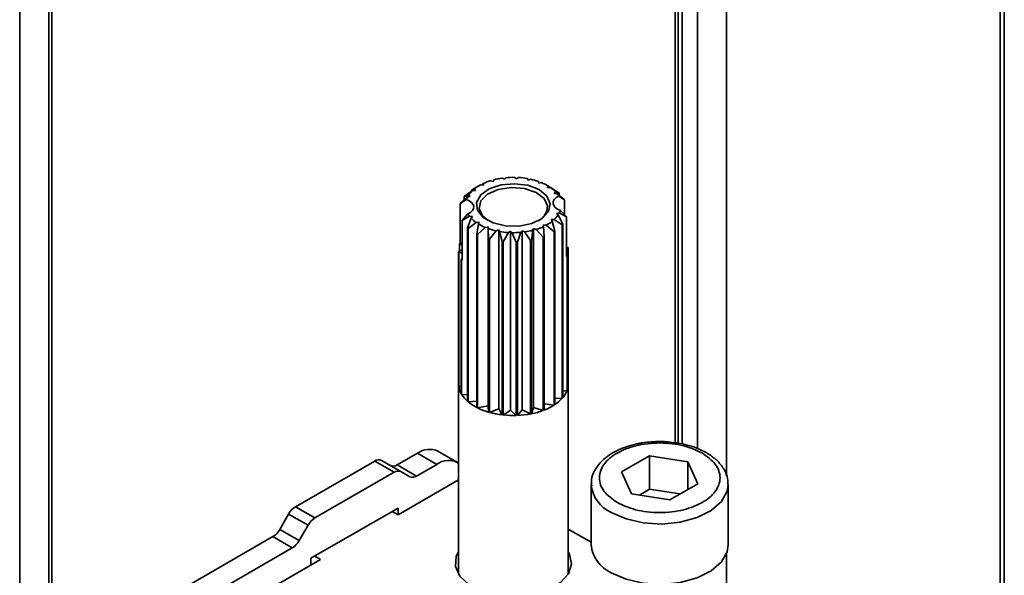
# Model space of a CAD drawing. Units: millimetres. Extents: x 10 to 410, y 10 to 268.
# Drawn here: x 48 to 50, y 220 to 221 of the extents above; entities that cross this region are included whole.
import ezdxf

# ---------------------------------------------------------------- set-up
doc = ezdxf.new("R2010")
doc.units = ezdxf.units.MM

msp = doc.modelspace()

# ---------------------------------------------------------------- linework, layer by layer
at = {"color": 8, "linetype": 'Continuous', "lineweight": 35}
for p, q in [((50.1494, 229.7129), (50.1494, 219.9761)), ((49.6506, 228.9735), (49.6506, 220.5565)), ((48.3609, 220.1709), (48.3609, 228.832)), ((48.4139, 228.8014), (48.4139, 220.2104)), ((49.5976, 220.6072), (49.5976, 228.4484)), ((49.5693, 226.8646), (49.5693, 220.6157)), ((49.5622, 220.6172), (49.5622, 226.4687)), ((49.6506, 220.416), (49.6506, 220.2934))]:
    msp.add_line(p, q, dxfattribs=at)
at = {"color": 7, "linetype": 'Continuous', "lineweight": 35}
for p, q in [((50.1572, 219.9713), (50.1572, 229.7085)), ((48.4198, 220.2141), (48.4198, 228.798)), ((49.5564, 226.1407), (49.5564, 220.6181)), ((49.1996, 221.0875), (49.1968, 221.0858)), ((49.2069, 221.0878), (49.2015, 221.0885)), ((49.2053, 221.0893), (49.2065, 221.091)), ((49.2053, 221.0893), (49.2053, 221.088)), ((49.2065, 221.091), (49.2069, 221.0878)), ((49.2249, 221.0948), (49.22, 221.0962)), ((49.2259, 221.0979), (49.2249, 221.0948)), ((49.2455, 221.0988), (49.2414, 221.1009)), ((49.2478, 221.1016), (49.2455, 221.0988)), ((49.2671, 221.0996), (49.2641, 221.1022)), ((49.2707, 221.102), (49.2671, 221.0996)), ((49.2883, 221.0971), (49.2867, 221.1001)), ((49.2929, 221.0989), (49.2883, 221.0971)), ((49.3078, 221.0916), (49.3075, 221.0947)), ((49.3129, 221.0926), (49.3078, 221.0916)), ((49.3262, 221.0858), (49.3234, 221.0875)), ((49.324, 221.0833), (49.3252, 221.0864)), ((49.3252, 221.0864), (49.3283, 221.0845)), ((49.1715, 221.0667), (49.1798, 221.0699)), ((49.1871, 221.0783), (49.1724, 221.0677)), ((49.1798, 221.0699), (49.183, 221.0672)), ((49.1858, 221.0793), (49.1907, 221.0814)), ((49.1858, 221.0793), (49.1858, 221.0774)), ((49.1968, 221.0858), (49.1871, 221.0801)), ((49.1926, 221.0785), (49.1871, 221.0783)), ((49.1907, 221.0814), (49.1926, 221.0785)), ((49.3295, 221.0836), (49.324, 221.0833)), ((49.3283, 221.0835), (49.3283, 221.0845)), ((49.3442, 221.074), (49.3295, 221.0836)), ((49.3361, 221.0729), (49.3386, 221.0757)), ((49.3415, 221.0723), (49.3361, 221.0729)), ((49.3386, 221.0757), (49.3453, 221.0731)), ((49.3549, 221.0614), (49.3415, 221.0723)), ((49.3453, 221.0692), (49.3453, 221.0731)), ((49.1777, 221.0663), (49.1647, 221.0544)), ((49.1758, 221.0617), (49.1647, 221.0544)), ((49.1647, 221.0544), (49.1647, 220.9822)), ((49.1715, 221.0667), (49.1715, 221.0606)), ((49.183, 221.0672), (49.1777, 221.0663)), ((49.3549, 221.0614), (49.3444, 221.068)), ((49.3549, 221.0338), (49.3549, 221.0614)), ((49.1681, 221.0232), (49.1786, 221.0356)), ((49.3401, 221.0363), (49.3453, 221.0372)), ((49.3432, 221.0337), (49.3401, 221.0363)), ((49.3516, 221.0165), (49.3432, 221.0337)), ((49.3584, 221.0302), (49.3453, 221.0372)), ((49.3473, 221.0418), (49.3584, 221.0302)), ((49.1681, 221.0232), (49.1816, 221.0312)), ((49.1681, 220.951), (49.1681, 221.0232)), ((49.1845, 221.0278), (49.1777, 221.01)), ((49.1788, 221.0091), (49.1935, 221.02)), ((49.1816, 221.0312), (49.187, 221.0306)), ((49.187, 221.0306), (49.1845, 221.0278)), ((49.1935, 221.02), (49.199, 221.0202)), ((49.1979, 221.0171), (49.1947, 220.9986)), ((49.199, 221.0202), (49.1979, 221.0171)), ((49.3162, 221.0157), (49.3215, 221.015)), ((49.3166, 221.0125), (49.3162, 221.0157)), ((49.3215, 221.015), (49.3359, 221.003)), ((49.3305, 221.0251), (49.336, 221.0252)), ((49.3323, 221.0221), (49.3305, 221.0251)), ((49.3373, 221.0039), (49.3323, 221.0221)), ((49.336, 221.0252), (49.3507, 221.0154)), ((49.3507, 220.699), (49.3507, 221.0154)), ((49.3516, 220.7), (49.3516, 221.0165)), ((49.3584, 221.0302), (49.3584, 220.958)), ((49.1777, 220.6936), (49.1777, 221.01)), ((49.1788, 221.0091), (49.1788, 220.6927)), ((49.1947, 220.6822), (49.1947, 220.9986)), ((49.1962, 220.9978), (49.2101, 221.0109)), ((49.1962, 220.9978), (49.1962, 220.6814)), ((49.2101, 221.0109), (49.2153, 221.012)), ((49.2153, 221.012), (49.2156, 221.0088)), ((49.2153, 220.6853), (49.2153, 221.012)), ((49.2156, 221.0088), (49.2163, 220.9901)), ((49.218, 220.9896), (49.2302, 221.0046)), ((49.2302, 221.0046), (49.2347, 221.0064)), ((49.2347, 220.6798), (49.2347, 221.0064)), ((49.2347, 221.0064), (49.2364, 221.0034)), ((49.2364, 221.0034), (49.2409, 220.9851)), ((49.2428, 220.9848), (49.2524, 221.0015)), ((49.2524, 221.0015), (49.256, 221.0039)), ((49.256, 220.6773), (49.256, 221.0039)), ((49.256, 221.0039), (49.2589, 221.0013)), ((49.2589, 221.0013), (49.2669, 220.9839)), ((49.2689, 220.984), (49.2752, 221.0019)), ((49.2752, 221.0019), (49.2776, 221.0047)), ((49.2776, 220.6781), (49.2776, 221.0047)), ((49.2776, 221.0047), (49.2817, 221.0026)), ((49.2817, 221.0026), (49.2926, 220.9867)), ((49.2945, 220.987), (49.2971, 221.0056)), ((49.2971, 221.0056), (49.2981, 221.0087)), ((49.2981, 220.6821), (49.2981, 221.0087)), ((49.2981, 221.0087), (49.303, 221.0073)), ((49.303, 221.0073), (49.3161, 220.9932)), ((49.3178, 220.9938), (49.3166, 221.0125)), ((49.3359, 220.6866), (49.3359, 221.003)), ((49.3373, 221.0039), (49.3373, 220.6874)), ((49.1633, 220.9809), (49.1633, 220.9676)), ((49.1633, 220.9809), (49.1681, 220.9785)), ((49.1647, 220.9822), (49.1637, 220.982)), ((49.1647, 220.9822), (49.1681, 220.9819)), ((49.2163, 220.6737), (49.2163, 220.9901)), ((49.218, 220.9896), (49.218, 220.6732)), ((49.2409, 220.6687), (49.2409, 220.9851)), ((49.2428, 220.9848), (49.2428, 220.6684)), ((49.2669, 220.6675), (49.2669, 220.9839)), ((49.2689, 220.984), (49.2689, 220.6676)), ((49.2926, 220.6703), (49.2926, 220.9867)), ((49.2945, 220.987), (49.2945, 220.6706)), ((49.3161, 220.6768), (49.3161, 220.9932)), ((49.3178, 220.9938), (49.3178, 220.6774)), ((49.1681, 220.9694), (49.1617, 220.967)), ((49.1617, 220.722), (49.1617, 220.967)), ((49.1618, 220.9658), (49.1618, 220.7209)), ((49.1618, 220.9658), (49.1681, 220.9641)), ((49.3613, 220.9744), (49.3584, 220.9751)), ((49.3584, 220.9721), (49.3614, 220.9732)), ((49.3614, 220.7282), (49.3614, 220.9732)), ((49.1681, 220.9532), (49.1665, 220.9522)), ((49.1665, 220.7072), (49.1665, 220.9522)), ((49.1671, 220.9511), (49.1671, 220.7061)), ((49.1671, 220.9511), (49.1681, 220.951)), ((49.3598, 220.9593), (49.3584, 220.96)), ((49.3594, 220.9582), (49.3584, 220.958)), ((49.3594, 220.9582), (49.3594, 220.7132)), ((49.3598, 220.9593), (49.3598, 220.7144)), ((49.3614, 220.7282), (49.3598, 220.7276)), ((49.1615, 220.7251), (49.1615, 220.3779)), ((49.1618, 220.7209), (49.1665, 220.7196)), ((49.3594, 220.7132), (49.3516, 220.7118)), ((49.3615, 220.3779), (49.3615, 220.7251)), ((49.1671, 220.7061), (49.1777, 220.705)), ((49.1788, 220.6927), (49.1947, 220.6934)), ((49.3507, 220.699), (49.3373, 220.6986)), ((49.1962, 220.6814), (49.2153, 220.6853)), ((49.2163, 220.6737), (49.2153, 220.6853)), ((49.218, 220.6732), (49.2347, 220.6798)), ((49.2409, 220.6687), (49.2347, 220.6798)), ((49.2428, 220.6684), (49.256, 220.6773)), ((49.2669, 220.6675), (49.256, 220.6773)), ((49.2689, 220.6676), (49.2776, 220.6781)), ((49.2926, 220.6703), (49.2776, 220.6781)), ((49.2945, 220.6706), (49.2981, 220.6821)), ((49.3161, 220.6768), (49.2981, 220.6821)), ((49.3359, 220.6866), (49.3178, 220.6889)), ((49.1594, 220.5819), (49.124, 220.6024)), ((48.864, 220.5008), (49.0085, 220.5842)), ((49.0085, 220.5842), (49.0438, 220.5638)), ((49.021, 220.5855), (49.0563, 220.565)), ((49.0496, 220.5774), (49.0865, 220.5986)), ((49.1219, 220.5782), (49.0865, 220.5986)), ((49.5099, 220.5941), (49.4588, 220.5647)), ((49.5796, 220.5832), (49.5099, 220.5941)), ((49.5099, 220.5941), (49.5099, 220.5328)), ((49.085, 220.5569), (49.0496, 220.5774)), ((49.085, 220.5569), (49.1219, 220.5782)), ((49.5981, 220.5429), (49.5796, 220.5832)), ((49.5796, 220.5323), (49.5796, 220.5832)), ((48.8994, 220.4804), (49.0438, 220.5638)), ((49.0512, 220.4864), (49.1615, 220.5501)), ((49.0563, 220.565), (49.0725, 220.5557)), ((49.4588, 220.5647), (49.4773, 220.5244)), ((49.4035, 220.5415), (49.4035, 220.4313)), ((49.4035, 220.5415), (49.4035, 220.5398)), ((49.4914, 220.5222), (49.5099, 220.5328)), ((49.5099, 220.5328), (49.5655, 220.5242)), ((49.547, 220.5135), (49.5981, 220.5429)), ((49.6535, 220.4313), (49.6535, 220.5415)), ((49.4773, 220.5244), (49.547, 220.5135)), ((48.8994, 220.4804), (48.864, 220.5008)), ((49.0512, 220.4986), (48.8921, 220.4068)), ((49.0512, 220.4864), (49.0512, 220.4986)), ((48.8515, 220.4876), (48.8354, 220.4596)), ((48.8869, 220.4672), (48.8515, 220.4876)), ((49.0406, 220.4925), (49.0512, 220.4864)), ((48.8707, 220.4392), (48.8354, 220.4596)), ((48.8707, 220.4392), (48.8869, 220.4672)), ((49.3615, 220.4603), (49.4035, 220.4361)), ((48.6431, 220.3426), (48.8229, 220.4464)), ((48.8229, 220.4464), (48.8582, 220.426)), ((48.6784, 220.3222), (48.8582, 220.426)), ((48.6446, 220.2517), (48.9097, 220.4047)), ((48.8921, 220.4068), (48.8921, 220.3945)), ((48.9097, 220.4047), (48.8991, 220.4109))]:
    msp.add_line(p, q, dxfattribs=at)
at = {"color": 7, "linetype": 'Continuous', "lineweight": 35, "flags": 128}
for points in [[(49.3289, 221.0542), (49.3228, 221.0681), (49.3084, 221.0798), (49.2877, 221.0877), (49.2635, 221.0907), (49.239, 221.0885), (49.2175, 221.0813), (49.202, 221.0701), (49.1945, 221.0565), (49.1961, 221.0422), (49.2065, 221.0292), (49.2244, 221.0192), (49.2472, 221.0137), (49.272, 221.0133), (49.2954, 221.0181), (49.3142, 221.0274), (49.3259, 221.04), (49.3289, 221.0542)], [(49.3239, 221.05), (49.3176, 221.0636), (49.3028, 221.0748), (49.2817, 221.0818), (49.2575, 221.0837), (49.234, 221.0801), (49.2146, 221.0715), (49.2024, 221.0593), (49.1992, 221.0454), (49.2054, 221.0318), (49.2156, 221.0232)], [(49.1786, 221.0356), (49.1834, 221.0383), (49.1868, 221.0416), (49.1888, 221.0452), (49.1892, 221.0491), (49.1879, 221.0529), (49.1852, 221.0564), (49.181, 221.0594), (49.1758, 221.0617)], [(49.3473, 221.0418), (49.342, 221.0441), (49.3379, 221.0471), (49.3351, 221.0506), (49.3339, 221.0544), (49.3343, 221.0583), (49.3362, 221.0619), (49.3397, 221.0652), (49.3444, 221.068)], [(49.6535, 220.4313), (49.6516, 220.4189), (49.6412, 220.4002), (49.6225, 220.3838), (49.5968, 220.3709), (49.566, 220.3625), (49.5325, 220.3592), (49.4986, 220.3612), (49.467, 220.3685), (49.4399, 220.3804)], [(49.1615, 220.4193), (49.1571, 220.41), (49.1559, 220.3917), (49.1641, 220.3741), (49.181, 220.3586), (49.205, 220.3467), (49.234, 220.3394), (49.2655, 220.3373), (49.2966, 220.3407), (49.3246, 220.3493), (49.347, 220.3622), (49.3618, 220.3784), (49.3677, 220.3963), (49.3642, 220.4145), (49.3615, 220.4193)]]:
    msp.add_lwpolyline(points, dxfattribs=at)
at = {"color": 8, "linetype": 'Continuous', "lineweight": 35, "flags": 128}
msp.add_lwpolyline([(49.4399, 220.4906), (49.467, 220.4787), (49.4986, 220.4715), (49.5325, 220.4694), (49.566, 220.4727), (49.5968, 220.4811), (49.6225, 220.494), (49.6412, 220.5104), (49.6516, 220.5291), (49.6535, 220.5418)], dxfattribs=at)
at = {"color": 7, "linetype": 'Continuous', "lineweight": 35}
for centre, radius, start, end in [((49.2369, 221.0228), 0.0747, 118.3134, 128.2221), ((49.2517, 220.9937), 0.1073, 107.1348, 114.9135), ((49.2597, 220.966), 0.1361, 97.7091, 104.3477), ((49.2615, 220.9516), 0.1507, 89.0107, 95.213), ((49.262, 220.9568), 0.1455, 80.2184, 86.5678), ((49.2666, 220.9792), 0.1225, 70.4855, 77.6063), ((49.2783, 221.0092), 0.0904, 58.709, 67.4331), ((49.2197, 221.043), 0.048, 132.7239, 146.0288), ((49.2333, 221.0083), 0.0854, 122.7379, 123.7977), ((49.2951, 221.0347), 0.0598, 43.3255, 54.8186), ((49.3086, 221.0469), 0.0415, 30.4772, 37.7416), ((49.3, 221.0219), 0.0684, 48.4573, 49.6868), ((49.2135, 221.0315), 0.0549, 138.6643, 140.0883), ((49.2083, 221.0503), 0.0345, 152.4601, 160.6812), ((49.2144, 221.0566), 0.0415, 210.4772, 217.7416), ((49.292, 221.0511), 0.0319, 298.8392, 357.9682), ((49.3034, 221.0605), 0.048, 312.7239, 326.0288), ((49.3148, 221.0532), 0.0345, 332.4601, 340.6812), ((49.228, 221.0688), 0.0598, 223.3255, 234.8186), ((49.2448, 221.0943), 0.0904, 238.709, 247.4331), ((49.2861, 221.0807), 0.0747, 298.3134, 308.2221), ((49.3095, 221.0516), 0.0549, 318.6643, 320.0883), ((49.2231, 221.0612), 0.0684, 228.4573, 229.6868), ((49.2423, 221.0904), 0.1034, 242.6046, 243.5376), ((49.2565, 221.1243), 0.1225, 250.4855, 257.6063), ((49.2611, 221.1468), 0.1455, 260.2184, 266.5678), ((49.2615, 221.1519), 0.1507, 269.0107, 275.213), ((49.2634, 221.1375), 0.1361, 277.7091, 284.3477), ((49.2714, 221.1098), 0.1073, 287.1348, 294.9135), ((49.2897, 221.0748), 0.0854, 302.7379, 303.7977), ((49.1987, 220.9692), 0.0373, 159.9138, 161.7562), ((49.2557, 221.1247), 0.1402, 253.6652, 254.4267), ((49.261, 221.1504), 0.1666, 263.0536, 263.7327), ((49.2615, 221.1563), 0.1725, 271.7802, 272.4435), ((49.2637, 221.1398), 0.1558, 280.6735, 281.3834), ((49.2729, 221.1082), 0.1228, 290.6082, 291.4401), ((49.1953, 220.9701), 0.0337, 185.3297, 187.2987), ((49.3278, 220.9701), 0.0337, 5.3297, 7.2987), ((49.2048, 220.9739), 0.0441, 209.4958, 211.1435), ((49.3244, 220.971), 0.0373, 339.9138, 341.7562), ((49.1949, 220.7251), 0.0334, 174.6656, 185.3344), ((49.3275, 220.7252), 0.0341, 341.5084, 5.2103), ((49.1988, 220.7259), 0.0374, 187.7238, 209.9942), ((49.3178, 220.7289), 0.0445, 319.4917, 339.3232), ((49.2136, 220.7349), 0.0546, 211.7469, 229.0272), ((49.2333, 220.7578), 0.0849, 230.1201, 242.9922), ((49.2995, 220.7449), 0.0687, 303.3147, 318.1341), ((49.2501, 220.7909), 0.1221, 243.7895, 253.8859), ((49.2594, 220.8226), 0.155, 254.5504, 263.157), ((49.2671, 220.8082), 0.1403, 281.2278, 290.4279), ((49.2804, 220.7741), 0.1037, 291.1448, 302.404), ((49.2615, 220.8394), 0.172, 263.7623, 271.7939), ((49.262, 220.8337), 0.1663, 272.388, 280.6006), ((49.1085, 220.568), 0.0377, 65.6929, 125.6176), ((49.0158, 220.574), 0.0126, 65.686, 125.6182), ((49.1434, 220.5504), 0.0352, 58.9426, 127.7423), ((49.0423, 220.5876), 0.0126, 245.686, 305.6182), ((49.0512, 220.5536), 0.0126, 65.686, 125.6182), ((49.0777, 220.5672), 0.0126, 245.686, 305.6182), ((48.8831, 220.4702), 0.0361, 121.9547, 151.1444), ((48.9185, 220.4498), 0.0361, 121.9547, 151.1444), ((48.8038, 220.477), 0.0361, 301.9547, 331.1444), ((48.8391, 220.4566), 0.0361, 301.9547, 331.1444), ((49.4653, 220.4371), 0.0621, 185.3348, 245.8216)]:
    msp.add_arc(centre, radius, start, end, dxfattribs=at)
at = {"color": 8, "linetype": 'Continuous', "lineweight": 35}
msp.add_arc((49.4658, 220.5479), 0.0628, 187.3492, 245.6358, dxfattribs=at)
at = {"color": 7, "linetype": 'Continuous', "lineweight": 35}
for points, knots in [([(49.5285, 220.6201), (49.5178, 220.6197), (49.5051, 220.6193), (49.4931, 220.6169), (49.491, 220.6165)], [0, 0, 0, 0, 0.831923, 1, 1, 1, 1]), ([(49.5559, 220.6179), (49.5507, 220.6187), (49.5417, 220.6199), (49.5324, 220.62), (49.5285, 220.6201)], [0, 0, 0, 0, 0.573046, 1, 1, 1, 1]), ([(49.491, 220.6165), (49.489, 220.6161), (49.4804, 220.6145), (49.4659, 220.6102), (49.4483, 220.6028), (49.4324, 220.5931), (49.419, 220.5811), (49.409, 220.5667), (49.4034, 220.5523), (49.4041, 220.543), (49.4044, 220.5394)], [0, 0, 0, 0, 0.040429, 0.173337, 0.30782, 0.449466, 0.595394, 0.745677, 0.902711, 1, 1, 1, 1]), ([(49.6064, 220.5986), (49.5956, 220.6037), (49.579, 220.6115), (49.5512, 220.6163), (49.5287, 220.6178), (49.5061, 220.6164), (49.4786, 220.6114), (49.449, 220.5999), (49.4288, 220.5828), (49.4201, 220.5669), (49.4177, 220.5539), (49.42, 220.5409), (49.4284, 220.5249), (49.4418, 220.5152), (49.4505, 220.509)], [0, 0, 0, 0, 0.119728, 0.18418, 0.25, 0.31582, 0.380272, 0.5, 0.619728, 0.68418, 0.75, 0.81582, 0.880272, 1, 1, 1, 1]), ([(49.6526, 220.5419), (49.6527, 220.5453), (49.6531, 220.5551), (49.646, 220.5704), (49.6336, 220.5857), (49.6168, 220.5984), (49.5983, 220.6076), (49.5795, 220.6136), (49.5658, 220.6169), (49.5579, 220.6177), (49.5559, 220.6179)], [0, 0, 0, 0, 0.087763, 0.255143, 0.419632, 0.570645, 0.730794, 0.853246, 0.962369, 1, 1, 1, 1]), ([(49.4505, 220.509), (49.4613, 220.5039), (49.4779, 220.4961), (49.5057, 220.4913), (49.5282, 220.4898), (49.5508, 220.4912), (49.5783, 220.4962), (49.608, 220.5077), (49.6281, 220.5248), (49.6369, 220.5406), (49.6393, 220.5537), (49.6369, 220.5667), (49.6285, 220.5827), (49.6151, 220.5923), (49.6064, 220.5986)], [0, 0, 0, 0, 0.1197284, 0.1841803, 0.25, 0.3158197, 0.3802716, 0.5, 0.6197284, 0.6841803, 0.75, 0.8158197, 0.8802716, 1, 1, 1, 1])]:
    msp.add_open_spline(points, degree=3, knots=knots, dxfattribs=at)

doc.saveas('drawing.dxf')
